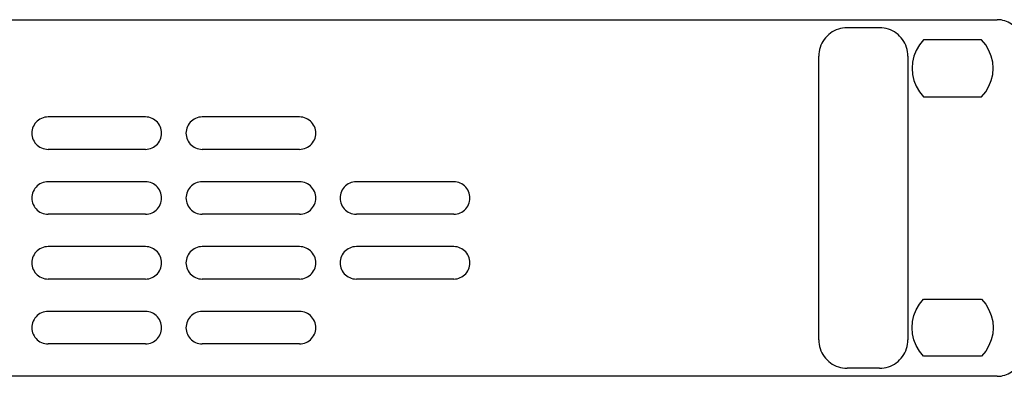
# Model space of a CAD drawing. Units: millimetres. Extents: x 0 to 1500, y 0 to 2000.
# Drawn here: x 1002 to 1245, y 1363 to 1451 of the extents above; entities that cross this region are included whole.
import ezdxf

# ---------------------------------------------------------------- set-up
doc = ezdxf.new("R2010")
doc.units = ezdxf.units.MM

msp = doc.modelspace()

# ---------------------------------------------------------------- linework, layer by layer
for points in [[(291.19, 1450.51), (1243.19, 1450.51)], [(291.19, 1450.51), (1243.19, 1450.51)], [(291.19, 1450.51), (1243.19, 1450.51)], [(291.19, 1450.51), (1243.19, 1450.51)], [(291.19, 1450.51), (1243.19, 1450.51)], [(291.19, 1450.51), (1243.19, 1450.51)], [(291.19, 1450.51), (1243.19, 1450.51)], [(291.19, 1450.51), (1243.19, 1450.51)], [(291.19, 1450.51), (1243.19, 1450.51)], [(291.19, 1450.51), (1243.19, 1450.51)], [(291.19, 1450.51), (1243.19, 1450.51)], [(291.19, 1450.51), (1243.19, 1450.51)], [(291.19, 1450.51), (1243.19, 1450.51)], [(291.19, 1450.51), (1243.19, 1450.51)], [(291.19, 1450.51), (1243.19, 1450.51)], [(291.19, 1450.51), (1243.19, 1450.51)], [(291.19, 1450.51), (1243.19, 1450.51)], [(291.19, 1450.51), (1243.19, 1450.51)], [(291.19, 1450.51), (1243.19, 1450.51)], [(291.19, 1450.51), (1243.19, 1450.51)], [(291.19, 1450.51), (1243.19, 1450.51)], [(1243.19, 1450.51), (1243.19, 1450.51)], [(1249.19, 1444.51), (1249.17, 1444.98), (1249.12, 1445.45), (1249.03, 1445.91), (1248.9, 1446.37), (1248.74, 1446.8), (1248.54, 1447.23), (1248.31, 1447.64), (1248.05, 1448.03), (1247.76, 1448.4), (1247.44, 1448.75), (1247.44, 1448.75), (1247.09, 1449.07), (1246.71, 1449.37), (1246.32, 1449.63), (1245.91, 1449.86), (1245.49, 1450.05), (1245.05, 1450.21), (1244.6, 1450.34), (1244.14, 1450.43), (1243.67, 1450.49), (1243.19, 1450.51)], [(1206.19, 1448.51), (1205.64, 1448.49), (1205.09, 1448.42), (1204.55, 1448.31), (1204.03, 1448.17), (1203.51, 1447.98), (1203.02, 1447.75), (1202.54, 1447.48), (1202.08, 1447.18), (1201.65, 1446.84), (1201.24, 1446.46), (1201.24, 1446.46), (1200.87, 1446.05), (1200.53, 1445.62), (1200.22, 1445.16), (1199.95, 1444.68), (1199.73, 1444.19), (1199.54, 1443.67), (1199.39, 1443.15), (1199.28, 1442.61), (1199.21, 1442.06), (1199.19, 1441.51)], [(1206.19, 1448.51), (1206.19, 1448.51)], [(1214.19, 1448.51), (1206.19, 1448.51)], [(1214.19, 1448.51), (1206.19, 1448.51)], [(1214.19, 1448.51), (1206.19, 1448.51)], [(1214.19, 1448.51), (1206.19, 1448.51)], [(1214.19, 1448.51), (1206.19, 1448.51)], [(1214.19, 1448.51), (1206.19, 1448.51)], [(1214.19, 1448.51), (1206.19, 1448.51)], [(1214.19, 1448.51), (1206.19, 1448.51)], [(1214.19, 1448.51), (1206.19, 1448.51)], [(1214.19, 1448.51), (1206.19, 1448.51)], [(1214.19, 1448.51), (1206.19, 1448.51)], [(1214.19, 1448.51), (1206.19, 1448.51)], [(1214.19, 1448.51), (1206.19, 1448.51)], [(1214.19, 1448.51), (1206.19, 1448.51)], [(1214.19, 1448.51), (1206.19, 1448.51)], [(1214.19, 1448.51), (1206.19, 1448.51)], [(1214.19, 1448.51), (1206.19, 1448.51)], [(1214.19, 1448.51), (1206.19, 1448.51)], [(1214.19, 1448.51), (1206.19, 1448.51)], [(1214.19, 1448.51), (1206.19, 1448.51)], [(1214.19, 1448.51), (1206.19, 1448.51)], [(1214.19, 1448.51), (1214.19, 1448.51)], [(1221.19, 1441.51), (1221.17, 1442.06), (1221.11, 1442.61), (1221, 1443.15), (1220.85, 1443.67), (1220.66, 1444.19), (1220.43, 1444.68), (1220.16, 1445.16), (1219.86, 1445.62), (1219.52, 1446.05), (1219.14, 1446.46), (1219.14, 1446.46), (1218.74, 1446.84), (1218.3, 1447.18), (1217.85, 1447.48), (1217.37, 1447.75), (1216.87, 1447.98), (1216.36, 1448.17), (1215.83, 1448.31), (1215.29, 1448.42), (1214.75, 1448.49), (1214.19, 1448.51)], [(1225.05, 1445.51), (1224.02, 1444.28), (1223.22, 1442.93), (1222.65, 1441.5), (1222.31, 1440.02), (1222.19, 1438.51), (1222.31, 1437), (1222.65, 1435.51), (1223.22, 1434.08), (1224.02, 1432.74), (1225.05, 1431.51)], [(1225.05, 1445.51), (1225.05, 1445.51)], [(1239.33, 1445.51), (1225.05, 1445.51)], [(1239.33, 1445.51), (1225.05, 1445.51)], [(1239.33, 1445.51), (1225.05, 1445.51)], [(1239.33, 1445.51), (1225.05, 1445.51)], [(1239.33, 1445.51), (1225.05, 1445.51)], [(1239.33, 1445.51), (1225.05, 1445.51)], [(1239.33, 1445.51), (1225.05, 1445.51)], [(1239.33, 1445.51), (1225.05, 1445.51)], [(1239.33, 1445.51), (1225.05, 1445.51)], [(1239.33, 1445.51), (1225.05, 1445.51)], [(1239.33, 1445.51), (1225.05, 1445.51)], [(1239.33, 1445.51), (1225.05, 1445.51)], [(1239.33, 1445.51), (1225.05, 1445.51)], [(1239.33, 1445.51), (1225.05, 1445.51)], [(1239.33, 1445.51), (1225.05, 1445.51)], [(1239.33, 1445.51), (1225.05, 1445.51)], [(1239.33, 1445.51), (1225.05, 1445.51)], [(1239.33, 1445.51), (1225.05, 1445.51)], [(1239.33, 1445.51), (1225.05, 1445.51)], [(1239.33, 1445.51), (1225.05, 1445.51)], [(1239.33, 1445.51), (1225.05, 1445.51)], [(1239.33, 1445.51), (1239.33, 1445.51)], [(1239.33, 1431.51), (1240.36, 1432.74), (1241.16, 1434.08), (1241.74, 1435.51), (1242.08, 1437), (1242.19, 1438.51), (1242.08, 1440.02), (1241.74, 1441.5), (1241.16, 1442.93), (1240.36, 1444.28), (1239.33, 1445.51)], [(1199.19, 1441.51), (1199.19, 1441.51)], [(1199.19, 1371.51), (1199.19, 1441.51)], [(1199.19, 1371.51), (1199.19, 1441.51)], [(1199.19, 1371.51), (1199.19, 1441.51)], [(1199.19, 1371.51), (1199.19, 1441.51)], [(1199.19, 1371.51), (1199.19, 1441.51)], [(1199.19, 1371.51), (1199.19, 1441.51)], [(1199.19, 1371.51), (1199.19, 1441.51)], [(1199.19, 1371.51), (1199.19, 1441.51)], [(1199.19, 1371.51), (1199.19, 1441.51)], [(1199.19, 1371.51), (1199.19, 1441.51)], [(1199.19, 1371.51), (1199.19, 1441.51)], [(1199.19, 1371.51), (1199.19, 1441.51)], [(1199.19, 1371.51), (1199.19, 1441.51)], [(1199.19, 1371.51), (1199.19, 1441.51)], [(1199.19, 1371.51), (1199.19, 1441.51)], [(1199.19, 1371.51), (1199.19, 1441.51)], [(1199.19, 1371.51), (1199.19, 1441.51)], [(1199.19, 1371.51), (1199.19, 1441.51)], [(1199.19, 1371.51), (1199.19, 1441.51)], [(1199.19, 1371.51), (1199.19, 1441.51)], [(1199.19, 1371.51), (1199.19, 1441.51)], [(1199.19, 1441.51), (1199.19, 1441.51)], [(1199.19, 1371.51), (1199.19, 1441.51)], [(1199.19, 1371.51), (1199.19, 1441.51)], [(1199.19, 1371.51), (1199.19, 1441.51)], [(1199.19, 1371.51), (1199.19, 1441.51)], [(1199.19, 1371.51), (1199.19, 1441.51)], [(1199.19, 1371.51), (1199.19, 1441.51)], [(1199.19, 1371.51), (1199.19, 1441.51)], [(1199.19, 1371.51), (1199.19, 1441.51)], [(1199.19, 1371.51), (1199.19, 1441.51)], [(1199.19, 1371.51), (1199.19, 1441.51)], [(1199.19, 1371.51), (1199.19, 1441.51)], [(1199.19, 1371.51), (1199.19, 1441.51)], [(1199.19, 1371.51), (1199.19, 1441.51)], [(1199.19, 1371.51), (1199.19, 1441.51)], [(1199.19, 1371.51), (1199.19, 1441.51)], [(1199.19, 1371.51), (1199.19, 1441.51)], [(1199.19, 1371.51), (1199.19, 1441.51)], [(1199.19, 1371.51), (1199.19, 1441.51)], [(1199.19, 1371.51), (1199.19, 1441.51)], [(1199.19, 1371.51), (1199.19, 1441.51)], [(1199.19, 1371.51), (1199.19, 1441.51)], [(1221.19, 1441.51), (1221.19, 1441.51)], [(1221.19, 1441.51), (1221.19, 1371.51)], [(1221.19, 1441.51), (1221.19, 1371.51)], [(1221.19, 1441.51), (1221.19, 1371.51)], [(1221.19, 1441.51), (1221.19, 1371.51)], [(1221.19, 1441.51), (1221.19, 1371.51)], [(1221.19, 1441.51), (1221.19, 1371.51)], [(1221.19, 1441.51), (1221.19, 1371.51)], [(1221.19, 1441.51), (1221.19, 1371.51)], [(1221.19, 1441.51), (1221.19, 1371.51)], [(1221.19, 1441.51), (1221.19, 1371.51)], [(1221.19, 1441.51), (1221.19, 1371.51)], [(1221.19, 1441.51), (1221.19, 1371.51)], [(1221.19, 1441.51), (1221.19, 1371.51)], [(1221.19, 1441.51), (1221.19, 1371.51)], [(1221.19, 1441.51), (1221.19, 1371.51)], [(1221.19, 1441.51), (1221.19, 1371.51)], [(1221.19, 1441.51), (1221.19, 1371.51)], [(1221.19, 1441.51), (1221.19, 1371.51)], [(1221.19, 1441.51), (1221.19, 1371.51)], [(1221.19, 1441.51), (1221.19, 1371.51)], [(1221.19, 1441.51), (1221.19, 1371.51)], [(1221.19, 1441.51), (1221.19, 1441.51)], [(1221.19, 1441.51), (1221.19, 1371.51)], [(1221.19, 1441.51), (1221.19, 1371.51)], [(1221.19, 1441.51), (1221.19, 1371.51)], [(1221.19, 1441.51), (1221.19, 1371.51)], [(1221.19, 1441.51), (1221.19, 1371.51)], [(1221.19, 1441.51), (1221.19, 1371.51)], [(1221.19, 1441.51), (1221.19, 1371.51)], [(1221.19, 1441.51), (1221.19, 1371.51)], [(1221.19, 1441.51), (1221.19, 1371.51)], [(1221.19, 1441.51), (1221.19, 1371.51)], [(1221.19, 1441.51), (1221.19, 1371.51)], [(1221.19, 1441.51), (1221.19, 1371.51)], [(1221.19, 1441.51), (1221.19, 1371.51)], [(1221.19, 1441.51), (1221.19, 1371.51)], [(1221.19, 1441.51), (1221.19, 1371.51)], [(1221.19, 1441.51), (1221.19, 1371.51)], [(1221.19, 1441.51), (1221.19, 1371.51)], [(1221.19, 1441.51), (1221.19, 1371.51)], [(1221.19, 1441.51), (1221.19, 1371.51)], [(1221.19, 1441.51), (1221.19, 1371.51)], [(1221.19, 1441.51), (1221.19, 1371.51)], [(1225.05, 1431.51), (1225.05, 1431.51)], [(1225.05, 1431.51), (1239.33, 1431.51)], [(1225.05, 1431.51), (1239.33, 1431.51)], [(1225.05, 1431.51), (1239.33, 1431.51)], [(1225.05, 1431.51), (1239.33, 1431.51)], [(1225.05, 1431.51), (1239.33, 1431.51)], [(1225.05, 1431.51), (1239.33, 1431.51)], [(1225.05, 1431.51), (1239.33, 1431.51)], [(1225.05, 1431.51), (1239.33, 1431.51)], [(1225.05, 1431.51), (1239.33, 1431.51)], [(1225.05, 1431.51), (1239.33, 1431.51)], [(1225.05, 1431.51), (1239.33, 1431.51)], [(1225.05, 1431.51), (1239.33, 1431.51)], [(1225.05, 1431.51), (1239.33, 1431.51)], [(1225.05, 1431.51), (1239.33, 1431.51)], [(1225.05, 1431.51), (1239.33, 1431.51)], [(1225.05, 1431.51), (1239.33, 1431.51)], [(1225.05, 1431.51), (1239.33, 1431.51)], [(1225.05, 1431.51), (1239.33, 1431.51)], [(1225.05, 1431.51), (1239.33, 1431.51)], [(1225.05, 1431.51), (1239.33, 1431.51)], [(1225.05, 1431.51), (1239.33, 1431.51)], [(1239.33, 1431.51), (1239.33, 1431.51)], [(1009.19, 1426.51), (1008.77, 1426.49), (1008.35, 1426.42), (1007.95, 1426.31), (1007.56, 1426.16), (1007.19, 1425.97), (1006.85, 1425.75), (1006.52, 1425.49), (1006.23, 1425.19), (1005.96, 1424.87), (1005.73, 1424.51), (1005.73, 1424.51), (1005.54, 1424.13), (1005.39, 1423.74), (1005.28, 1423.33), (1005.21, 1422.92), (1005.19, 1422.51), (1005.21, 1422.09), (1005.28, 1421.68), (1005.39, 1421.28), (1005.54, 1420.89), (1005.73, 1420.51), (1005.73, 1420.51), (1005.96, 1420.15), (1006.23, 1419.83), (1006.52, 1419.53), (1006.85, 1419.27), (1007.19, 1419.04), (1007.56, 1418.86), (1007.95, 1418.71), (1008.35, 1418.6), (1008.77, 1418.53), (1009.19, 1418.51)], [(1009.19, 1426.51), (1009.19, 1426.51)], [(1033.19, 1426.51), (1009.19, 1426.51)], [(1033.19, 1426.51), (1009.19, 1426.51)], [(1033.19, 1426.51), (1009.19, 1426.51)], [(1033.19, 1426.51), (1009.19, 1426.51)], [(1033.19, 1426.51), (1009.19, 1426.51)], [(1033.19, 1426.51), (1009.19, 1426.51)], [(1033.19, 1426.51), (1009.19, 1426.51)], [(1033.19, 1426.51), (1009.19, 1426.51)], [(1033.19, 1426.51), (1009.19, 1426.51)], [(1033.19, 1426.51), (1009.19, 1426.51)], [(1033.19, 1426.51), (1009.19, 1426.51)], [(1033.19, 1426.51), (1009.19, 1426.51)], [(1033.19, 1426.51), (1009.19, 1426.51)], [(1033.19, 1426.51), (1009.19, 1426.51)], [(1033.19, 1426.51), (1009.19, 1426.51)], [(1033.19, 1426.51), (1009.19, 1426.51)], [(1033.19, 1426.51), (1009.19, 1426.51)], [(1033.19, 1426.51), (1009.19, 1426.51)], [(1033.19, 1426.51), (1009.19, 1426.51)], [(1033.19, 1426.51), (1009.19, 1426.51)], [(1033.19, 1426.51), (1009.19, 1426.51)], [(1033.19, 1426.51), (1033.19, 1426.51)], [(1033.19, 1418.51), (1033.62, 1418.53), (1034.03, 1418.6), (1034.44, 1418.71), (1034.82, 1418.86), (1035.19, 1419.04), (1035.54, 1419.27), (1035.86, 1419.53), (1036.16, 1419.83), (1036.42, 1420.15), (1036.66, 1420.51), (1036.66, 1420.51), (1036.85, 1420.89), (1037, 1421.28), (1037.11, 1421.68), (1037.17, 1422.09), (1037.19, 1422.51), (1037.17, 1422.92), (1037.11, 1423.33), (1037, 1423.74), (1036.85, 1424.13), (1036.66, 1424.51), (1036.66, 1424.51), (1036.42, 1424.87), (1036.16, 1425.19), (1035.86, 1425.49), (1035.54, 1425.75), (1035.19, 1425.97), (1034.82, 1426.16), (1034.44, 1426.31), (1034.03, 1426.42), (1033.62, 1426.49), (1033.19, 1426.51)], [(1047.19, 1426.51), (1046.77, 1426.49), (1046.35, 1426.42), (1045.95, 1426.31), (1045.56, 1426.16), (1045.19, 1425.97), (1044.85, 1425.75), (1044.52, 1425.49), (1044.23, 1425.19), (1043.96, 1424.87), (1043.73, 1424.51), (1043.73, 1424.51), (1043.54, 1424.13), (1043.39, 1423.74), (1043.28, 1423.33), (1043.21, 1422.92), (1043.19, 1422.51), (1043.21, 1422.09), (1043.28, 1421.68), (1043.39, 1421.28), (1043.54, 1420.89), (1043.73, 1420.51), (1043.73, 1420.51), (1043.96, 1420.15), (1044.23, 1419.83), (1044.52, 1419.53), (1044.85, 1419.27), (1045.19, 1419.04), (1045.56, 1418.86), (1045.95, 1418.71), (1046.35, 1418.6), (1046.77, 1418.53), (1047.19, 1418.51)], [(1047.19, 1426.51), (1047.19, 1426.51)], [(1071.19, 1426.51), (1047.19, 1426.51)], [(1071.19, 1426.51), (1047.19, 1426.51)], [(1071.19, 1426.51), (1047.19, 1426.51)], [(1071.19, 1426.51), (1047.19, 1426.51)], [(1071.19, 1426.51), (1047.19, 1426.51)], [(1071.19, 1426.51), (1047.19, 1426.51)], [(1071.19, 1426.51), (1047.19, 1426.51)], [(1071.19, 1426.51), (1047.19, 1426.51)], [(1071.19, 1426.51), (1047.19, 1426.51)], [(1071.19, 1426.51), (1047.19, 1426.51)], [(1071.19, 1426.51), (1047.19, 1426.51)], [(1071.19, 1426.51), (1047.19, 1426.51)], [(1071.19, 1426.51), (1047.19, 1426.51)], [(1071.19, 1426.51), (1047.19, 1426.51)], [(1071.19, 1426.51), (1047.19, 1426.51)], [(1071.19, 1426.51), (1047.19, 1426.51)], [(1071.19, 1426.51), (1047.19, 1426.51)], [(1071.19, 1426.51), (1047.19, 1426.51)], [(1071.19, 1426.51), (1047.19, 1426.51)], [(1071.19, 1426.51), (1047.19, 1426.51)], [(1071.19, 1426.51), (1047.19, 1426.51)], [(1071.19, 1418.51), (1071.62, 1418.53), (1072.03, 1418.6), (1072.44, 1418.71), (1072.82, 1418.86), (1073.19, 1419.04), (1073.54, 1419.27), (1073.86, 1419.53), (1074.16, 1419.83), (1074.42, 1420.15), (1074.66, 1420.51), (1074.66, 1420.51), (1074.85, 1420.89), (1075, 1421.28), (1075.11, 1421.68), (1075.17, 1422.09), (1075.19, 1422.51), (1075.17, 1422.92), (1075.11, 1423.33), (1075, 1423.74), (1074.85, 1424.13), (1074.66, 1424.51), (1074.66, 1424.51), (1074.42, 1424.87), (1074.16, 1425.19), (1073.86, 1425.49), (1073.54, 1425.75), (1073.19, 1425.97), (1072.82, 1426.16), (1072.44, 1426.31), (1072.03, 1426.42), (1071.62, 1426.49), (1071.19, 1426.51)], [(1071.19, 1426.51), (1071.19, 1426.51)], [(1009.19, 1418.51), (1009.19, 1418.51)], [(1033.19, 1418.51), (1009.19, 1418.51)], [(1033.19, 1418.51), (1009.19, 1418.51)], [(1033.19, 1418.51), (1009.19, 1418.51)], [(1033.19, 1418.51), (1009.19, 1418.51)], [(1033.19, 1418.51), (1009.19, 1418.51)], [(1033.19, 1418.51), (1009.19, 1418.51)], [(1033.19, 1418.51), (1009.19, 1418.51)], [(1033.19, 1418.51), (1009.19, 1418.51)], [(1033.19, 1418.51), (1009.19, 1418.51)], [(1033.19, 1418.51), (1009.19, 1418.51)], [(1033.19, 1418.51), (1009.19, 1418.51)], [(1033.19, 1418.51), (1009.19, 1418.51)], [(1033.19, 1418.51), (1009.19, 1418.51)], [(1033.19, 1418.51), (1009.19, 1418.51)], [(1033.19, 1418.51), (1009.19, 1418.51)], [(1033.19, 1418.51), (1009.19, 1418.51)], [(1033.19, 1418.51), (1009.19, 1418.51)], [(1033.19, 1418.51), (1009.19, 1418.51)], [(1033.19, 1418.51), (1009.19, 1418.51)], [(1033.19, 1418.51), (1009.19, 1418.51)], [(1033.19, 1418.51), (1009.19, 1418.51)], [(1033.19, 1418.51), (1033.19, 1418.51)], [(1047.19, 1418.51), (1047.19, 1418.51)], [(1071.19, 1418.51), (1047.19, 1418.51)], [(1071.19, 1418.51), (1047.19, 1418.51)], [(1071.19, 1418.51), (1047.19, 1418.51)], [(1071.19, 1418.51), (1047.19, 1418.51)], [(1071.19, 1418.51), (1047.19, 1418.51)], [(1071.19, 1418.51), (1047.19, 1418.51)], [(1071.19, 1418.51), (1047.19, 1418.51)], [(1071.19, 1418.51), (1047.19, 1418.51)], [(1071.19, 1418.51), (1047.19, 1418.51)], [(1071.19, 1418.51), (1047.19, 1418.51)], [(1071.19, 1418.51), (1047.19, 1418.51)], [(1071.19, 1418.51), (1047.19, 1418.51)], [(1071.19, 1418.51), (1047.19, 1418.51)], [(1071.19, 1418.51), (1047.19, 1418.51)], [(1071.19, 1418.51), (1047.19, 1418.51)], [(1071.19, 1418.51), (1047.19, 1418.51)], [(1071.19, 1418.51), (1047.19, 1418.51)], [(1071.19, 1418.51), (1047.19, 1418.51)], [(1071.19, 1418.51), (1047.19, 1418.51)], [(1071.19, 1418.51), (1047.19, 1418.51)], [(1071.19, 1418.51), (1047.19, 1418.51)], [(1071.19, 1418.51), (1071.19, 1418.51)], [(1009.19, 1410.51), (1008.77, 1410.49), (1008.35, 1410.42), (1007.95, 1410.31), (1007.56, 1410.16), (1007.19, 1409.97), (1006.85, 1409.75), (1006.52, 1409.49), (1006.23, 1409.19), (1005.96, 1408.87), (1005.73, 1408.51), (1005.73, 1408.51), (1005.54, 1408.13), (1005.39, 1407.74), (1005.28, 1407.33), (1005.21, 1406.92), (1005.19, 1406.51), (1005.21, 1406.1), (1005.28, 1405.68), (1005.39, 1405.28), (1005.54, 1404.89), (1005.73, 1404.51), (1005.73, 1404.51), (1005.96, 1404.15), (1006.23, 1403.83), (1006.52, 1403.53), (1006.85, 1403.27), (1007.19, 1403.04), (1007.56, 1402.86), (1007.95, 1402.71), (1008.35, 1402.6), (1008.77, 1402.53), (1009.19, 1402.51)], [(1009.19, 1410.51), (1009.19, 1410.51)], [(1033.19, 1410.51), (1009.19, 1410.51)], [(1033.19, 1410.51), (1009.19, 1410.51)], [(1033.19, 1410.51), (1009.19, 1410.51)], [(1033.19, 1410.51), (1009.19, 1410.51)], [(1033.19, 1410.51), (1009.19, 1410.51)], [(1033.19, 1410.51), (1009.19, 1410.51)], [(1033.19, 1410.51), (1009.19, 1410.51)], [(1033.19, 1410.51), (1009.19, 1410.51)], [(1033.19, 1410.51), (1009.19, 1410.51)], [(1033.19, 1410.51), (1009.19, 1410.51)], [(1033.19, 1410.51), (1009.19, 1410.51)], [(1033.19, 1410.51), (1009.19, 1410.51)], [(1033.19, 1410.51), (1009.19, 1410.51)], [(1033.19, 1410.51), (1009.19, 1410.51)], [(1033.19, 1410.51), (1009.19, 1410.51)], [(1033.19, 1410.51), (1009.19, 1410.51)], [(1033.19, 1410.51), (1009.19, 1410.51)], [(1033.19, 1410.51), (1009.19, 1410.51)], [(1033.19, 1410.51), (1009.19, 1410.51)], [(1033.19, 1410.51), (1009.19, 1410.51)], [(1033.19, 1410.51), (1009.19, 1410.51)], [(1033.19, 1410.51), (1033.19, 1410.51)], [(1033.19, 1402.51), (1033.62, 1402.53), (1034.03, 1402.6), (1034.44, 1402.71), (1034.82, 1402.86), (1035.19, 1403.04), (1035.54, 1403.27), (1035.86, 1403.53), (1036.16, 1403.83), (1036.42, 1404.15), (1036.66, 1404.51), (1036.66, 1404.51), (1036.85, 1404.89), (1037, 1405.28), (1037.11, 1405.68), (1037.17, 1406.1), (1037.19, 1406.51), (1037.17, 1406.92), (1037.11, 1407.33), (1037, 1407.74), (1036.85, 1408.13), (1036.66, 1408.51), (1036.66, 1408.51), (1036.42, 1408.87), (1036.16, 1409.19), (1035.86, 1409.49), (1035.54, 1409.75), (1035.19, 1409.97), (1034.82, 1410.16), (1034.44, 1410.31), (1034.03, 1410.42), (1033.62, 1410.49), (1033.19, 1410.51)], [(1047.19, 1410.51), (1046.77, 1410.49), (1046.35, 1410.42), (1045.95, 1410.31), (1045.56, 1410.16), (1045.19, 1409.97), (1044.85, 1409.75), (1044.52, 1409.49), (1044.23, 1409.19), (1043.96, 1408.87), (1043.73, 1408.51), (1043.73, 1408.51), (1043.54, 1408.13), (1043.39, 1407.74), (1043.28, 1407.33), (1043.21, 1406.92), (1043.19, 1406.51), (1043.21, 1406.1), (1043.28, 1405.68), (1043.39, 1405.28), (1043.54, 1404.89), (1043.73, 1404.51), (1043.73, 1404.51), (1043.96, 1404.15), (1044.23, 1403.83), (1044.52, 1403.53), (1044.85, 1403.27), (1045.19, 1403.04), (1045.56, 1402.86), (1045.95, 1402.71), (1046.35, 1402.6), (1046.77, 1402.53), (1047.19, 1402.51)], [(1047.19, 1410.51), (1047.19, 1410.51)], [(1071.19, 1410.51), (1047.19, 1410.51)], [(1071.19, 1410.51), (1047.19, 1410.51)], [(1071.19, 1410.51), (1047.19, 1410.51)], [(1071.19, 1410.51), (1047.19, 1410.51)], [(1071.19, 1410.51), (1047.19, 1410.51)], [(1071.19, 1410.51), (1047.19, 1410.51)], [(1071.19, 1410.51), (1047.19, 1410.51)], [(1071.19, 1410.51), (1047.19, 1410.51)], [(1071.19, 1410.51), (1047.19, 1410.51)], [(1071.19, 1410.51), (1047.19, 1410.51)], [(1071.19, 1410.51), (1047.19, 1410.51)], [(1071.19, 1410.51), (1047.19, 1410.51)], [(1071.19, 1410.51), (1047.19, 1410.51)], [(1071.19, 1410.51), (1047.19, 1410.51)], [(1071.19, 1410.51), (1047.19, 1410.51)], [(1071.19, 1410.51), (1047.19, 1410.51)], [(1071.19, 1410.51), (1047.19, 1410.51)], [(1071.19, 1410.51), (1047.19, 1410.51)], [(1071.19, 1410.51), (1047.19, 1410.51)], [(1071.19, 1410.51), (1047.19, 1410.51)], [(1071.19, 1410.51), (1047.19, 1410.51)], [(1071.19, 1402.51), (1071.62, 1402.53), (1072.03, 1402.6), (1072.44, 1402.71), (1072.82, 1402.86), (1073.19, 1403.04), (1073.54, 1403.27), (1073.86, 1403.53), (1074.16, 1403.83), (1074.42, 1404.15), (1074.66, 1404.51), (1074.66, 1404.51), (1074.85, 1404.89), (1075, 1405.28), (1075.11, 1405.68), (1075.17, 1406.1), (1075.19, 1406.51), (1075.17, 1406.92), (1075.11, 1407.33), (1075, 1407.74), (1074.85, 1408.13), (1074.66, 1408.51), (1074.66, 1408.51), (1074.42, 1408.87), (1074.16, 1409.19), (1073.86, 1409.49), (1073.54, 1409.75), (1073.19, 1409.97), (1072.82, 1410.16), (1072.44, 1410.31), (1072.03, 1410.42), (1071.62, 1410.49), (1071.19, 1410.51)], [(1071.19, 1410.51), (1071.19, 1410.51)], [(1085.19, 1410.51), (1084.77, 1410.49), (1084.35, 1410.42), (1083.95, 1410.31), (1083.56, 1410.16), (1083.19, 1409.97), (1082.85, 1409.75), (1082.52, 1409.49), (1082.23, 1409.19), (1081.96, 1408.87), (1081.73, 1408.51), (1081.73, 1408.51), (1081.54, 1408.13), (1081.39, 1407.74), (1081.28, 1407.33), (1081.21, 1406.92), (1081.19, 1406.51), (1081.21, 1406.1), (1081.28, 1405.68), (1081.39, 1405.28), (1081.54, 1404.89), (1081.73, 1404.51), (1081.73, 1404.51), (1081.96, 1404.15), (1082.23, 1403.83), (1082.52, 1403.53), (1082.85, 1403.27), (1083.19, 1403.04), (1083.56, 1402.86), (1083.95, 1402.71), (1084.35, 1402.6), (1084.77, 1402.53), (1085.19, 1402.51)], [(1085.19, 1410.51), (1085.19, 1410.51)], [(1109.19, 1410.51), (1085.19, 1410.51)], [(1109.19, 1410.51), (1085.19, 1410.51)], [(1109.19, 1410.51), (1085.19, 1410.51)], [(1109.19, 1410.51), (1085.19, 1410.51)], [(1109.19, 1410.51), (1085.19, 1410.51)], [(1109.19, 1410.51), (1085.19, 1410.51)], [(1109.19, 1410.51), (1085.19, 1410.51)], [(1109.19, 1410.51), (1085.19, 1410.51)], [(1109.19, 1410.51), (1085.19, 1410.51)], [(1109.19, 1410.51), (1085.19, 1410.51)], [(1109.19, 1410.51), (1085.19, 1410.51)], [(1109.19, 1410.51), (1085.19, 1410.51)], [(1109.19, 1410.51), (1085.19, 1410.51)], [(1109.19, 1410.51), (1085.19, 1410.51)], [(1109.19, 1410.51), (1085.19, 1410.51)], [(1109.19, 1410.51), (1085.19, 1410.51)], [(1109.19, 1410.51), (1085.19, 1410.51)], [(1109.19, 1410.51), (1085.19, 1410.51)], [(1109.19, 1410.51), (1085.19, 1410.51)], [(1109.19, 1410.51), (1085.19, 1410.51)], [(1109.19, 1410.51), (1085.19, 1410.51)], [(1109.19, 1410.51), (1109.19, 1410.51)], [(1109.19, 1402.51), (1109.62, 1402.53), (1110.03, 1402.6), (1110.44, 1402.71), (1110.82, 1402.86), (1111.19, 1403.04), (1111.54, 1403.27), (1111.86, 1403.53), (1112.16, 1403.83), (1112.42, 1404.15), (1112.66, 1404.51), (1112.66, 1404.51), (1112.85, 1404.89), (1113, 1405.28), (1113.11, 1405.68), (1113.17, 1406.1), (1113.19, 1406.51), (1113.17, 1406.92), (1113.11, 1407.33), (1113, 1407.74), (1112.85, 1408.13), (1112.66, 1408.51), (1112.66, 1408.51), (1112.42, 1408.87), (1112.16, 1409.19), (1111.86, 1409.49), (1111.54, 1409.75), (1111.19, 1409.97), (1110.82, 1410.16), (1110.44, 1410.31), (1110.03, 1410.42), (1109.62, 1410.49), (1109.19, 1410.51)], [(1009.19, 1402.51), (1009.19, 1402.51)], [(1033.19, 1402.51), (1009.19, 1402.51)], [(1033.19, 1402.51), (1009.19, 1402.51)], [(1033.19, 1402.51), (1009.19, 1402.51)], [(1033.19, 1402.51), (1009.19, 1402.51)], [(1033.19, 1402.51), (1009.19, 1402.51)], [(1033.19, 1402.51), (1009.19, 1402.51)], [(1033.19, 1402.51), (1009.19, 1402.51)], [(1033.19, 1402.51), (1009.19, 1402.51)], [(1033.19, 1402.51), (1009.19, 1402.51)], [(1033.19, 1402.51), (1009.19, 1402.51)], [(1033.19, 1402.51), (1009.19, 1402.51)], [(1033.19, 1402.51), (1009.19, 1402.51)], [(1033.19, 1402.51), (1009.19, 1402.51)], [(1033.19, 1402.51), (1009.19, 1402.51)], [(1033.19, 1402.51), (1009.19, 1402.51)], [(1033.19, 1402.51), (1009.19, 1402.51)], [(1033.19, 1402.51), (1009.19, 1402.51)], [(1033.19, 1402.51), (1009.19, 1402.51)], [(1033.19, 1402.51), (1009.19, 1402.51)], [(1033.19, 1402.51), (1009.19, 1402.51)], [(1033.19, 1402.51), (1009.19, 1402.51)], [(1033.19, 1402.51), (1033.19, 1402.51)], [(1047.19, 1402.51), (1047.19, 1402.51)], [(1071.19, 1402.51), (1047.19, 1402.51)], [(1071.19, 1402.51), (1047.19, 1402.51)], [(1071.19, 1402.51), (1047.19, 1402.51)], [(1071.19, 1402.51), (1047.19, 1402.51)], [(1071.19, 1402.51), (1047.19, 1402.51)], [(1071.19, 1402.51), (1047.19, 1402.51)], [(1071.19, 1402.51), (1047.19, 1402.51)], [(1071.19, 1402.51), (1047.19, 1402.51)], [(1071.19, 1402.51), (1047.19, 1402.51)], [(1071.19, 1402.51), (1047.19, 1402.51)], [(1071.19, 1402.51), (1047.19, 1402.51)], [(1071.19, 1402.51), (1047.19, 1402.51)], [(1071.19, 1402.51), (1047.19, 1402.51)], [(1071.19, 1402.51), (1047.19, 1402.51)], [(1071.19, 1402.51), (1047.19, 1402.51)], [(1071.19, 1402.51), (1047.19, 1402.51)], [(1071.19, 1402.51), (1047.19, 1402.51)], [(1071.19, 1402.51), (1047.19, 1402.51)], [(1071.19, 1402.51), (1047.19, 1402.51)], [(1071.19, 1402.51), (1047.19, 1402.51)], [(1071.19, 1402.51), (1047.19, 1402.51)], [(1071.19, 1402.51), (1071.19, 1402.51)], [(1085.19, 1402.51), (1085.19, 1402.51)], [(1109.19, 1402.51), (1085.19, 1402.51)], [(1109.19, 1402.51), (1085.19, 1402.51)], [(1109.19, 1402.51), (1085.19, 1402.51)], [(1109.19, 1402.51), (1085.19, 1402.51)], [(1109.19, 1402.51), (1085.19, 1402.51)], [(1109.19, 1402.51), (1085.19, 1402.51)], [(1109.19, 1402.51), (1085.19, 1402.51)], [(1109.19, 1402.51), (1085.19, 1402.51)], [(1109.19, 1402.51), (1085.19, 1402.51)], [(1109.19, 1402.51), (1085.19, 1402.51)], [(1109.19, 1402.51), (1085.19, 1402.51)], [(1109.19, 1402.51), (1085.19, 1402.51)], [(1109.19, 1402.51), (1085.19, 1402.51)], [(1109.19, 1402.51), (1085.19, 1402.51)], [(1109.19, 1402.51), (1085.19, 1402.51)], [(1109.19, 1402.51), (1085.19, 1402.51)], [(1109.19, 1402.51), (1085.19, 1402.51)], [(1109.19, 1402.51), (1085.19, 1402.51)], [(1109.19, 1402.51), (1085.19, 1402.51)], [(1109.19, 1402.51), (1085.19, 1402.51)], [(1109.19, 1402.51), (1085.19, 1402.51)], [(1109.19, 1402.51), (1109.19, 1402.51)], [(1009.19, 1394.51), (1008.77, 1394.49), (1008.35, 1394.42), (1007.95, 1394.31), (1007.56, 1394.16), (1007.19, 1393.97), (1006.85, 1393.75), (1006.52, 1393.49), (1006.23, 1393.19), (1005.96, 1392.87), (1005.73, 1392.51), (1005.73, 1392.51), (1005.54, 1392.13), (1005.39, 1391.74), (1005.28, 1391.33), (1005.21, 1390.92), (1005.19, 1390.51), (1005.21, 1390.1), (1005.28, 1389.68), (1005.39, 1389.28), (1005.54, 1388.89), (1005.73, 1388.51), (1005.73, 1388.51), (1005.96, 1388.15), (1006.23, 1387.83), (1006.52, 1387.53), (1006.85, 1387.27), (1007.19, 1387.04), (1007.56, 1386.86), (1007.95, 1386.71), (1008.35, 1386.6), (1008.77, 1386.53), (1009.19, 1386.51)], [(1009.19, 1394.51), (1009.19, 1394.51)], [(1033.19, 1394.51), (1009.19, 1394.51)], [(1033.19, 1394.51), (1009.19, 1394.51)], [(1033.19, 1394.51), (1009.19, 1394.51)], [(1033.19, 1394.51), (1009.19, 1394.51)], [(1033.19, 1394.51), (1009.19, 1394.51)], [(1033.19, 1394.51), (1009.19, 1394.51)], [(1033.19, 1394.51), (1009.19, 1394.51)], [(1033.19, 1394.51), (1009.19, 1394.51)], [(1033.19, 1394.51), (1009.19, 1394.51)], [(1033.19, 1394.51), (1009.19, 1394.51)], [(1033.19, 1394.51), (1009.19, 1394.51)], [(1033.19, 1394.51), (1009.19, 1394.51)], [(1033.19, 1394.51), (1009.19, 1394.51)], [(1033.19, 1394.51), (1009.19, 1394.51)], [(1033.19, 1394.51), (1009.19, 1394.51)], [(1033.19, 1394.51), (1009.19, 1394.51)], [(1033.19, 1394.51), (1009.19, 1394.51)], [(1033.19, 1394.51), (1009.19, 1394.51)], [(1033.19, 1394.51), (1009.19, 1394.51)], [(1033.19, 1394.51), (1009.19, 1394.51)], [(1033.19, 1394.51), (1009.19, 1394.51)], [(1033.19, 1394.51), (1033.19, 1394.51)], [(1033.19, 1386.51), (1033.62, 1386.53), (1034.03, 1386.6), (1034.44, 1386.71), (1034.82, 1386.86), (1035.19, 1387.04), (1035.54, 1387.27), (1035.86, 1387.53), (1036.16, 1387.83), (1036.42, 1388.15), (1036.66, 1388.51), (1036.66, 1388.51), (1036.85, 1388.89), (1037, 1389.28), (1037.11, 1389.68), (1037.17, 1390.1), (1037.19, 1390.51), (1037.17, 1390.92), (1037.11, 1391.33), (1037, 1391.74), (1036.85, 1392.13), (1036.66, 1392.51), (1036.66, 1392.51), (1036.42, 1392.87), (1036.16, 1393.19), (1035.86, 1393.49), (1035.54, 1393.75), (1035.19, 1393.97), (1034.82, 1394.16), (1034.44, 1394.31), (1034.03, 1394.42), (1033.62, 1394.49), (1033.19, 1394.51)], [(1047.19, 1394.51), (1046.77, 1394.49), (1046.35, 1394.42), (1045.95, 1394.31), (1045.56, 1394.16), (1045.19, 1393.97), (1044.85, 1393.75), (1044.52, 1393.49), (1044.23, 1393.19), (1043.96, 1392.87), (1043.73, 1392.51), (1043.73, 1392.51), (1043.54, 1392.13), (1043.39, 1391.74), (1043.28, 1391.33), (1043.21, 1390.92), (1043.19, 1390.51), (1043.21, 1390.1), (1043.28, 1389.68), (1043.39, 1389.28), (1043.54, 1388.89), (1043.73, 1388.51), (1043.73, 1388.51), (1043.96, 1388.15), (1044.23, 1387.83), (1044.52, 1387.53), (1044.85, 1387.27), (1045.19, 1387.04), (1045.56, 1386.86), (1045.95, 1386.71), (1046.35, 1386.6), (1046.77, 1386.53), (1047.19, 1386.51)], [(1047.19, 1394.51), (1047.19, 1394.51)], [(1071.19, 1394.51), (1047.19, 1394.51)], [(1071.19, 1394.51), (1047.19, 1394.51)], [(1071.19, 1394.51), (1047.19, 1394.51)], [(1071.19, 1394.51), (1047.19, 1394.51)], [(1071.19, 1394.51), (1047.19, 1394.51)], [(1071.19, 1394.51), (1047.19, 1394.51)], [(1071.19, 1394.51), (1047.19, 1394.51)], [(1071.19, 1394.51), (1047.19, 1394.51)], [(1071.19, 1394.51), (1047.19, 1394.51)], [(1071.19, 1394.51), (1047.19, 1394.51)], [(1071.19, 1394.51), (1047.19, 1394.51)], [(1071.19, 1394.51), (1047.19, 1394.51)], [(1071.19, 1394.51), (1047.19, 1394.51)], [(1071.19, 1394.51), (1047.19, 1394.51)], [(1071.19, 1394.51), (1047.19, 1394.51)], [(1071.19, 1394.51), (1047.19, 1394.51)], [(1071.19, 1394.51), (1047.19, 1394.51)], [(1071.19, 1394.51), (1047.19, 1394.51)], [(1071.19, 1394.51), (1047.19, 1394.51)], [(1071.19, 1394.51), (1047.19, 1394.51)], [(1071.19, 1394.51), (1047.19, 1394.51)], [(1071.19, 1386.51), (1071.62, 1386.53), (1072.03, 1386.6), (1072.44, 1386.71), (1072.82, 1386.86), (1073.19, 1387.04), (1073.54, 1387.27), (1073.86, 1387.53), (1074.16, 1387.83), (1074.42, 1388.15), (1074.66, 1388.51), (1074.66, 1388.51), (1074.85, 1388.89), (1075, 1389.28), (1075.11, 1389.68), (1075.17, 1390.1), (1075.19, 1390.51), (1075.17, 1390.92), (1075.11, 1391.33), (1075, 1391.74), (1074.85, 1392.13), (1074.66, 1392.51), (1074.66, 1392.51), (1074.42, 1392.87), (1074.16, 1393.19), (1073.86, 1393.49), (1073.54, 1393.75), (1073.19, 1393.97), (1072.82, 1394.16), (1072.44, 1394.31), (1072.03, 1394.42), (1071.62, 1394.49), (1071.19, 1394.51)], [(1071.19, 1394.51), (1071.19, 1394.51)], [(1085.19, 1394.51), (1084.77, 1394.49), (1084.35, 1394.42), (1083.95, 1394.31), (1083.56, 1394.16), (1083.19, 1393.97), (1082.85, 1393.75), (1082.52, 1393.49), (1082.23, 1393.19), (1081.96, 1392.87), (1081.73, 1392.51), (1081.73, 1392.51), (1081.54, 1392.13), (1081.39, 1391.74), (1081.28, 1391.33), (1081.21, 1390.92), (1081.19, 1390.51), (1081.21, 1390.1), (1081.28, 1389.68), (1081.39, 1389.28), (1081.54, 1388.89), (1081.73, 1388.51), (1081.73, 1388.51), (1081.96, 1388.15), (1082.23, 1387.83), (1082.52, 1387.53), (1082.85, 1387.27), (1083.19, 1387.04), (1083.56, 1386.86), (1083.95, 1386.71), (1084.35, 1386.6), (1084.77, 1386.53), (1085.19, 1386.51)], [(1085.19, 1394.51), (1085.19, 1394.51)], [(1109.19, 1394.51), (1085.19, 1394.51)], [(1109.19, 1394.51), (1085.19, 1394.51)], [(1109.19, 1394.51), (1085.19, 1394.51)], [(1109.19, 1394.51), (1085.19, 1394.51)], [(1109.19, 1394.51), (1085.19, 1394.51)], [(1109.19, 1394.51), (1085.19, 1394.51)], [(1109.19, 1394.51), (1085.19, 1394.51)], [(1109.19, 1394.51), (1085.19, 1394.51)], [(1109.19, 1394.51), (1085.19, 1394.51)], [(1109.19, 1394.51), (1085.19, 1394.51)], [(1109.19, 1394.51), (1085.19, 1394.51)], [(1109.19, 1394.51), (1085.19, 1394.51)], [(1109.19, 1394.51), (1085.19, 1394.51)], [(1109.19, 1394.51), (1085.19, 1394.51)], [(1109.19, 1394.51), (1085.19, 1394.51)], [(1109.19, 1394.51), (1085.19, 1394.51)], [(1109.19, 1394.51), (1085.19, 1394.51)], [(1109.19, 1394.51), (1085.19, 1394.51)], [(1109.19, 1394.51), (1085.19, 1394.51)], [(1109.19, 1394.51), (1085.19, 1394.51)], [(1109.19, 1394.51), (1085.19, 1394.51)], [(1109.19, 1394.51), (1109.19, 1394.51)], [(1109.19, 1386.51), (1109.62, 1386.53), (1110.03, 1386.6), (1110.44, 1386.71), (1110.82, 1386.86), (1111.19, 1387.04), (1111.54, 1387.27), (1111.86, 1387.53), (1112.16, 1387.83), (1112.42, 1388.15), (1112.66, 1388.51), (1112.66, 1388.51), (1112.85, 1388.89), (1113, 1389.28), (1113.11, 1389.68), (1113.17, 1390.1), (1113.19, 1390.51), (1113.17, 1390.92), (1113.11, 1391.33), (1113, 1391.74), (1112.85, 1392.13), (1112.66, 1392.51), (1112.66, 1392.51), (1112.42, 1392.87), (1112.16, 1393.19), (1111.86, 1393.49), (1111.54, 1393.75), (1111.19, 1393.97), (1110.82, 1394.16), (1110.44, 1394.31), (1110.03, 1394.42), (1109.62, 1394.49), (1109.19, 1394.51)], [(1009.19, 1386.51), (1009.19, 1386.51)], [(1033.19, 1386.51), (1009.19, 1386.51)], [(1033.19, 1386.51), (1009.19, 1386.51)], [(1033.19, 1386.51), (1009.19, 1386.51)], [(1033.19, 1386.51), (1009.19, 1386.51)], [(1033.19, 1386.51), (1009.19, 1386.51)], [(1033.19, 1386.51), (1009.19, 1386.51)], [(1033.19, 1386.51), (1009.19, 1386.51)], [(1033.19, 1386.51), (1009.19, 1386.51)], [(1033.19, 1386.51), (1009.19, 1386.51)], [(1033.19, 1386.51), (1009.19, 1386.51)], [(1033.19, 1386.51), (1009.19, 1386.51)], [(1033.19, 1386.51), (1009.19, 1386.51)], [(1033.19, 1386.51), (1009.19, 1386.51)], [(1033.19, 1386.51), (1009.19, 1386.51)], [(1033.19, 1386.51), (1009.19, 1386.51)], [(1033.19, 1386.51), (1009.19, 1386.51)], [(1033.19, 1386.51), (1009.19, 1386.51)], [(1033.19, 1386.51), (1009.19, 1386.51)], [(1033.19, 1386.51), (1009.19, 1386.51)], [(1033.19, 1386.51), (1009.19, 1386.51)], [(1033.19, 1386.51), (1009.19, 1386.51)], [(1033.19, 1386.51), (1033.19, 1386.51)], [(1047.19, 1386.51), (1047.19, 1386.51)], [(1071.19, 1386.51), (1047.19, 1386.51)], [(1071.19, 1386.51), (1047.19, 1386.51)], [(1071.19, 1386.51), (1047.19, 1386.51)], [(1071.19, 1386.51), (1047.19, 1386.51)], [(1071.19, 1386.51), (1047.19, 1386.51)], [(1071.19, 1386.51), (1047.19, 1386.51)], [(1071.19, 1386.51), (1047.19, 1386.51)], [(1071.19, 1386.51), (1047.19, 1386.51)], [(1071.19, 1386.51), (1047.19, 1386.51)], [(1071.19, 1386.51), (1047.19, 1386.51)], [(1071.19, 1386.51), (1047.19, 1386.51)], [(1071.19, 1386.51), (1047.19, 1386.51)], [(1071.19, 1386.51), (1047.19, 1386.51)], [(1071.19, 1386.51), (1047.19, 1386.51)], [(1071.19, 1386.51), (1047.19, 1386.51)], [(1071.19, 1386.51), (1047.19, 1386.51)], [(1071.19, 1386.51), (1047.19, 1386.51)], [(1071.19, 1386.51), (1047.19, 1386.51)], [(1071.19, 1386.51), (1047.19, 1386.51)], [(1071.19, 1386.51), (1047.19, 1386.51)], [(1071.19, 1386.51), (1047.19, 1386.51)], [(1071.19, 1386.51), (1071.19, 1386.51)], [(1085.19, 1386.51), (1085.19, 1386.51)], [(1109.19, 1386.51), (1085.19, 1386.51)], [(1109.19, 1386.51), (1085.19, 1386.51)], [(1109.19, 1386.51), (1085.19, 1386.51)], [(1109.19, 1386.51), (1085.19, 1386.51)], [(1109.19, 1386.51), (1085.19, 1386.51)], [(1109.19, 1386.51), (1085.19, 1386.51)], [(1109.19, 1386.51), (1085.19, 1386.51)], [(1109.19, 1386.51), (1085.19, 1386.51)], [(1109.19, 1386.51), (1085.19, 1386.51)], [(1109.19, 1386.51), (1085.19, 1386.51)], [(1109.19, 1386.51), (1085.19, 1386.51)], [(1109.19, 1386.51), (1085.19, 1386.51)], [(1109.19, 1386.51), (1085.19, 1386.51)], [(1109.19, 1386.51), (1085.19, 1386.51)], [(1109.19, 1386.51), (1085.19, 1386.51)], [(1109.19, 1386.51), (1085.19, 1386.51)], [(1109.19, 1386.51), (1085.19, 1386.51)], [(1109.19, 1386.51), (1085.19, 1386.51)], [(1109.19, 1386.51), (1085.19, 1386.51)], [(1109.19, 1386.51), (1085.19, 1386.51)], [(1109.19, 1386.51), (1085.19, 1386.51)], [(1109.19, 1386.51), (1109.19, 1386.51)], [(1225.05, 1367.51), (1224.02, 1368.74), (1223.22, 1370.08), (1222.65, 1371.51), (1222.31, 1373), (1222.19, 1374.51), (1222.31, 1376.02), (1222.65, 1377.5), (1223.22, 1378.93), (1224.02, 1380.28), (1225.05, 1381.51)], [(1225.05, 1381.51), (1225.05, 1381.51)], [(1225.05, 1381.51), (1239.33, 1381.51)], [(1225.05, 1381.51), (1239.33, 1381.51)], [(1225.05, 1381.51), (1239.33, 1381.51)], [(1225.05, 1381.51), (1239.33, 1381.51)], [(1225.05, 1381.51), (1239.33, 1381.51)], [(1225.05, 1381.51), (1239.33, 1381.51)], [(1225.05, 1381.51), (1239.33, 1381.51)], [(1225.05, 1381.51), (1239.33, 1381.51)], [(1225.05, 1381.51), (1239.33, 1381.51)], [(1225.05, 1381.51), (1239.33, 1381.51)], [(1225.05, 1381.51), (1239.33, 1381.51)], [(1225.05, 1381.51), (1239.33, 1381.51)], [(1225.05, 1381.51), (1239.33, 1381.51)], [(1225.05, 1381.51), (1239.33, 1381.51)], [(1225.05, 1381.51), (1239.33, 1381.51)], [(1225.05, 1381.51), (1239.33, 1381.51)], [(1225.05, 1381.51), (1239.33, 1381.51)], [(1225.05, 1381.51), (1239.33, 1381.51)], [(1225.05, 1381.51), (1239.33, 1381.51)], [(1225.05, 1381.51), (1239.33, 1381.51)], [(1225.05, 1381.51), (1239.33, 1381.51)], [(1239.33, 1381.51), (1239.33, 1381.51)], [(1239.33, 1381.51), (1240.36, 1380.28), (1241.16, 1378.93), (1241.74, 1377.5), (1242.08, 1376.02), (1242.19, 1374.51), (1242.08, 1373), (1241.74, 1371.51), (1241.16, 1370.08), (1240.36, 1368.74), (1239.33, 1367.51)], [(1009.19, 1378.51), (1008.77, 1378.49), (1008.35, 1378.42), (1007.95, 1378.31), (1007.56, 1378.16), (1007.19, 1377.97), (1006.85, 1377.75), (1006.52, 1377.49), (1006.23, 1377.19), (1005.96, 1376.87), (1005.73, 1376.51), (1005.73, 1376.51), (1005.54, 1376.13), (1005.39, 1375.74), (1005.28, 1375.33), (1005.21, 1374.92), (1005.19, 1374.51), (1005.21, 1374.1), (1005.28, 1373.68), (1005.39, 1373.28), (1005.54, 1372.89), (1005.73, 1372.51), (1005.73, 1372.51), (1005.96, 1372.15), (1006.23, 1371.83), (1006.52, 1371.53), (1006.85, 1371.27), (1007.19, 1371.04), (1007.56, 1370.86), (1007.95, 1370.71), (1008.35, 1370.6), (1008.77, 1370.53), (1009.19, 1370.51)], [(1009.19, 1378.51), (1009.19, 1378.51)], [(1033.19, 1378.51), (1009.19, 1378.51)], [(1033.19, 1378.51), (1009.19, 1378.51)], [(1033.19, 1378.51), (1009.19, 1378.51)], [(1033.19, 1378.51), (1009.19, 1378.51)], [(1033.19, 1378.51), (1009.19, 1378.51)], [(1033.19, 1378.51), (1009.19, 1378.51)], [(1033.19, 1378.51), (1009.19, 1378.51)], [(1033.19, 1378.51), (1009.19, 1378.51)], [(1033.19, 1378.51), (1009.19, 1378.51)], [(1033.19, 1378.51), (1009.19, 1378.51)], [(1033.19, 1378.51), (1009.19, 1378.51)], [(1033.19, 1378.51), (1009.19, 1378.51)], [(1033.19, 1378.51), (1009.19, 1378.51)], [(1033.19, 1378.51), (1009.19, 1378.51)], [(1033.19, 1378.51), (1009.19, 1378.51)], [(1033.19, 1378.51), (1009.19, 1378.51)], [(1033.19, 1378.51), (1009.19, 1378.51)], [(1033.19, 1378.51), (1009.19, 1378.51)], [(1033.19, 1378.51), (1009.19, 1378.51)], [(1033.19, 1378.51), (1009.19, 1378.51)], [(1033.19, 1378.51), (1009.19, 1378.51)], [(1033.19, 1378.51), (1033.19, 1378.51)], [(1033.19, 1370.51), (1033.62, 1370.53), (1034.03, 1370.6), (1034.44, 1370.71), (1034.82, 1370.86), (1035.19, 1371.04), (1035.54, 1371.27), (1035.86, 1371.53), (1036.16, 1371.83), (1036.42, 1372.15), (1036.66, 1372.51), (1036.66, 1372.51), (1036.85, 1372.89), (1037, 1373.28), (1037.11, 1373.68), (1037.17, 1374.1), (1037.19, 1374.51), (1037.17, 1374.92), (1037.11, 1375.33), (1037, 1375.74), (1036.85, 1376.13), (1036.66, 1376.51), (1036.66, 1376.51), (1036.42, 1376.87), (1036.16, 1377.19), (1035.86, 1377.49), (1035.54, 1377.75), (1035.19, 1377.97), (1034.82, 1378.16), (1034.44, 1378.31), (1034.03, 1378.42), (1033.62, 1378.49), (1033.19, 1378.51)], [(1047.19, 1378.51), (1046.77, 1378.49), (1046.35, 1378.42), (1045.95, 1378.31), (1045.56, 1378.16), (1045.19, 1377.97), (1044.85, 1377.75), (1044.52, 1377.49), (1044.23, 1377.19), (1043.96, 1376.87), (1043.73, 1376.51), (1043.73, 1376.51), (1043.54, 1376.13), (1043.39, 1375.74), (1043.28, 1375.33), (1043.21, 1374.92), (1043.19, 1374.51), (1043.21, 1374.1), (1043.28, 1373.68), (1043.39, 1373.28), (1043.54, 1372.89), (1043.73, 1372.51), (1043.73, 1372.51), (1043.96, 1372.15), (1044.23, 1371.83), (1044.52, 1371.53), (1044.85, 1371.27), (1045.19, 1371.04), (1045.56, 1370.86), (1045.95, 1370.71), (1046.35, 1370.6), (1046.77, 1370.53), (1047.19, 1370.51)], [(1047.19, 1378.51), (1047.19, 1378.51)], [(1071.19, 1378.51), (1047.19, 1378.51)], [(1071.19, 1378.51), (1047.19, 1378.51)], [(1071.19, 1378.51), (1047.19, 1378.51)], [(1071.19, 1378.51), (1047.19, 1378.51)], [(1071.19, 1378.51), (1047.19, 1378.51)], [(1071.19, 1378.51), (1047.19, 1378.51)], [(1071.19, 1378.51), (1047.19, 1378.51)], [(1071.19, 1378.51), (1047.19, 1378.51)], [(1071.19, 1378.51), (1047.19, 1378.51)], [(1071.19, 1378.51), (1047.19, 1378.51)], [(1071.19, 1378.51), (1047.19, 1378.51)], [(1071.19, 1378.51), (1047.19, 1378.51)], [(1071.19, 1378.51), (1047.19, 1378.51)], [(1071.19, 1378.51), (1047.19, 1378.51)], [(1071.19, 1378.51), (1047.19, 1378.51)], [(1071.19, 1378.51), (1047.19, 1378.51)], [(1071.19, 1378.51), (1047.19, 1378.51)], [(1071.19, 1378.51), (1047.19, 1378.51)], [(1071.19, 1378.51), (1047.19, 1378.51)], [(1071.19, 1378.51), (1047.19, 1378.51)], [(1071.19, 1378.51), (1047.19, 1378.51)], [(1071.19, 1370.51), (1071.62, 1370.53), (1072.03, 1370.6), (1072.44, 1370.71), (1072.82, 1370.86), (1073.19, 1371.04), (1073.54, 1371.27), (1073.86, 1371.53), (1074.16, 1371.83), (1074.42, 1372.15), (1074.66, 1372.51), (1074.66, 1372.51), (1074.85, 1372.89), (1075, 1373.28), (1075.11, 1373.68), (1075.17, 1374.1), (1075.19, 1374.51), (1075.17, 1374.92), (1075.11, 1375.33), (1075, 1375.74), (1074.85, 1376.13), (1074.66, 1376.51), (1074.66, 1376.51), (1074.42, 1376.87), (1074.16, 1377.19), (1073.86, 1377.49), (1073.54, 1377.75), (1073.19, 1377.97), (1072.82, 1378.16), (1072.44, 1378.31), (1072.03, 1378.42), (1071.62, 1378.49), (1071.19, 1378.51)], [(1071.19, 1378.51), (1071.19, 1378.51)], [(1009.19, 1370.51), (1009.19, 1370.51)], [(1033.19, 1370.51), (1009.19, 1370.51)], [(1033.19, 1370.51), (1009.19, 1370.51)], [(1033.19, 1370.51), (1009.19, 1370.51)], [(1033.19, 1370.51), (1009.19, 1370.51)], [(1033.19, 1370.51), (1009.19, 1370.51)], [(1033.19, 1370.51), (1009.19, 1370.51)], [(1033.19, 1370.51), (1009.19, 1370.51)], [(1033.19, 1370.51), (1009.19, 1370.51)], [(1033.19, 1370.51), (1009.19, 1370.51)], [(1033.19, 1370.51), (1009.19, 1370.51)], [(1033.19, 1370.51), (1009.19, 1370.51)], [(1033.19, 1370.51), (1009.19, 1370.51)], [(1033.19, 1370.51), (1009.19, 1370.51)], [(1033.19, 1370.51), (1009.19, 1370.51)], [(1033.19, 1370.51), (1009.19, 1370.51)], [(1033.19, 1370.51), (1009.19, 1370.51)], [(1033.19, 1370.51), (1009.19, 1370.51)], [(1033.19, 1370.51), (1009.19, 1370.51)], [(1033.19, 1370.51), (1009.19, 1370.51)], [(1033.19, 1370.51), (1009.19, 1370.51)], [(1033.19, 1370.51), (1009.19, 1370.51)], [(1033.19, 1370.51), (1033.19, 1370.51)], [(1047.19, 1370.51), (1047.19, 1370.51)], [(1071.19, 1370.51), (1047.19, 1370.51)], [(1071.19, 1370.51), (1047.19, 1370.51)], [(1071.19, 1370.51), (1047.19, 1370.51)], [(1071.19, 1370.51), (1047.19, 1370.51)], [(1071.19, 1370.51), (1047.19, 1370.51)], [(1071.19, 1370.51), (1047.19, 1370.51)], [(1071.19, 1370.51), (1047.19, 1370.51)], [(1071.19, 1370.51), (1047.19, 1370.51)], [(1071.19, 1370.51), (1047.19, 1370.51)], [(1071.19, 1370.51), (1047.19, 1370.51)], [(1071.19, 1370.51), (1047.19, 1370.51)], [(1071.19, 1370.51), (1047.19, 1370.51)], [(1071.19, 1370.51), (1047.19, 1370.51)], [(1071.19, 1370.51), (1047.19, 1370.51)], [(1071.19, 1370.51), (1047.19, 1370.51)], [(1071.19, 1370.51), (1047.19, 1370.51)], [(1071.19, 1370.51), (1047.19, 1370.51)], [(1071.19, 1370.51), (1047.19, 1370.51)], [(1071.19, 1370.51), (1047.19, 1370.51)], [(1071.19, 1370.51), (1047.19, 1370.51)], [(1071.19, 1370.51), (1047.19, 1370.51)], [(1071.19, 1370.51), (1071.19, 1370.51)], [(1199.19, 1371.51), (1199.19, 1371.51)], [(1199.19, 1371.51), (1199.21, 1370.95), (1199.28, 1370.41), (1199.39, 1369.87), (1199.54, 1369.34), (1199.73, 1368.83), (1199.95, 1368.33), (1200.22, 1367.86), (1200.53, 1367.4), (1200.87, 1366.97), (1201.24, 1366.56), (1201.24, 1366.56), (1201.65, 1366.18), (1202.08, 1365.84), (1202.54, 1365.54), (1203.02, 1365.27), (1203.51, 1365.04), (1204.03, 1364.85), (1204.55, 1364.7), (1205.09, 1364.6), (1205.64, 1364.53), (1206.19, 1364.51)], [(1199.19, 1371.51), (1199.19, 1371.51)], [(1214.19, 1364.51), (1214.75, 1364.53), (1215.29, 1364.6), (1215.83, 1364.7), (1216.36, 1364.85), (1216.87, 1365.04), (1217.37, 1365.27), (1217.85, 1365.54), (1218.3, 1365.84), (1218.74, 1366.18), (1219.14, 1366.56), (1219.14, 1366.56), (1219.52, 1366.97), (1219.86, 1367.4), (1220.16, 1367.86), (1220.43, 1368.33), (1220.66, 1368.83), (1220.85, 1369.34), (1221, 1369.87), (1221.11, 1370.41), (1221.17, 1370.95), (1221.19, 1371.51)], [(1221.19, 1371.51), (1221.19, 1371.51)], [(1221.19, 1371.51), (1221.19, 1371.51)], [(1225.05, 1367.51), (1225.05, 1367.51)], [(1239.33, 1367.51), (1225.05, 1367.51)], [(1239.33, 1367.51), (1225.05, 1367.51)], [(1239.33, 1367.51), (1225.05, 1367.51)], [(1239.33, 1367.51), (1225.05, 1367.51)], [(1239.33, 1367.51), (1225.05, 1367.51)], [(1239.33, 1367.51), (1225.05, 1367.51)], [(1239.33, 1367.51), (1225.05, 1367.51)], [(1239.33, 1367.51), (1225.05, 1367.51)], [(1239.33, 1367.51), (1225.05, 1367.51)], [(1239.33, 1367.51), (1225.05, 1367.51)], [(1239.33, 1367.51), (1225.05, 1367.51)], [(1239.33, 1367.51), (1225.05, 1367.51)], [(1239.33, 1367.51), (1225.05, 1367.51)], [(1239.33, 1367.51), (1225.05, 1367.51)], [(1239.33, 1367.51), (1225.05, 1367.51)], [(1239.33, 1367.51), (1225.05, 1367.51)], [(1239.33, 1367.51), (1225.05, 1367.51)], [(1239.33, 1367.51), (1225.05, 1367.51)], [(1239.33, 1367.51), (1225.05, 1367.51)], [(1239.33, 1367.51), (1225.05, 1367.51)], [(1239.33, 1367.51), (1225.05, 1367.51)], [(1239.33, 1367.51), (1239.33, 1367.51)], [(1243.19, 1362.51), (1243.67, 1362.53), (1244.14, 1362.58), (1244.6, 1362.68), (1245.05, 1362.8), (1245.49, 1362.97), (1245.91, 1363.16), (1246.32, 1363.39), (1246.71, 1363.65), (1247.09, 1363.94), (1247.44, 1364.27), (1247.44, 1364.27), (1247.76, 1364.62), (1248.05, 1364.99), (1248.31, 1365.38), (1248.54, 1365.79), (1248.74, 1366.21), (1248.9, 1366.65), (1249.03, 1367.1), (1249.12, 1367.56), (1249.17, 1368.03), (1249.19, 1368.51)], [(1206.19, 1364.51), (1206.19, 1364.51)], [(1214.19, 1364.51), (1206.19, 1364.51)], [(1214.19, 1364.51), (1206.19, 1364.51)], [(1214.19, 1364.51), (1206.19, 1364.51)], [(1214.19, 1364.51), (1206.19, 1364.51)], [(1214.19, 1364.51), (1206.19, 1364.51)], [(1214.19, 1364.51), (1206.19, 1364.51)], [(1214.19, 1364.51), (1206.19, 1364.51)], [(1214.19, 1364.51), (1206.19, 1364.51)], [(1214.19, 1364.51), (1206.19, 1364.51)], [(1214.19, 1364.51), (1206.19, 1364.51)], [(1214.19, 1364.51), (1206.19, 1364.51)], [(1214.19, 1364.51), (1206.19, 1364.51)], [(1214.19, 1364.51), (1206.19, 1364.51)], [(1214.19, 1364.51), (1206.19, 1364.51)], [(1214.19, 1364.51), (1206.19, 1364.51)], [(1214.19, 1364.51), (1206.19, 1364.51)], [(1214.19, 1364.51), (1206.19, 1364.51)], [(1214.19, 1364.51), (1206.19, 1364.51)], [(1214.19, 1364.51), (1206.19, 1364.51)], [(1214.19, 1364.51), (1206.19, 1364.51)], [(1214.19, 1364.51), (1206.19, 1364.51)], [(1214.19, 1364.51), (1214.19, 1364.51)], [(1243.19, 1362.51), (291.19, 1362.51)], [(1243.19, 1362.51), (291.19, 1362.51)], [(1243.19, 1362.51), (291.19, 1362.51)], [(1243.19, 1362.51), (291.19, 1362.51)], [(1243.19, 1362.51), (291.19, 1362.51)], [(1243.19, 1362.51), (291.19, 1362.51)], [(1243.19, 1362.51), (291.19, 1362.51)], [(1243.19, 1362.51), (291.19, 1362.51)], [(1243.19, 1362.51), (291.19, 1362.51)], [(1243.19, 1362.51), (291.19, 1362.51)], [(1243.19, 1362.51), (291.19, 1362.51)], [(1243.19, 1362.51), (291.19, 1362.51)], [(1243.19, 1362.51), (291.19, 1362.51)], [(1243.19, 1362.51), (291.19, 1362.51)], [(1243.19, 1362.51), (291.19, 1362.51)], [(1243.19, 1362.51), (291.19, 1362.51)], [(1243.19, 1362.51), (291.19, 1362.51)], [(1243.19, 1362.51), (291.19, 1362.51)], [(1243.19, 1362.51), (291.19, 1362.51)], [(1243.19, 1362.51), (291.19, 1362.51)], [(1243.19, 1362.51), (291.19, 1362.51)], [(1243.19, 1362.51), (1243.19, 1362.51)]]:
    msp.add_lwpolyline(points)

doc.saveas('drawing.dxf')
